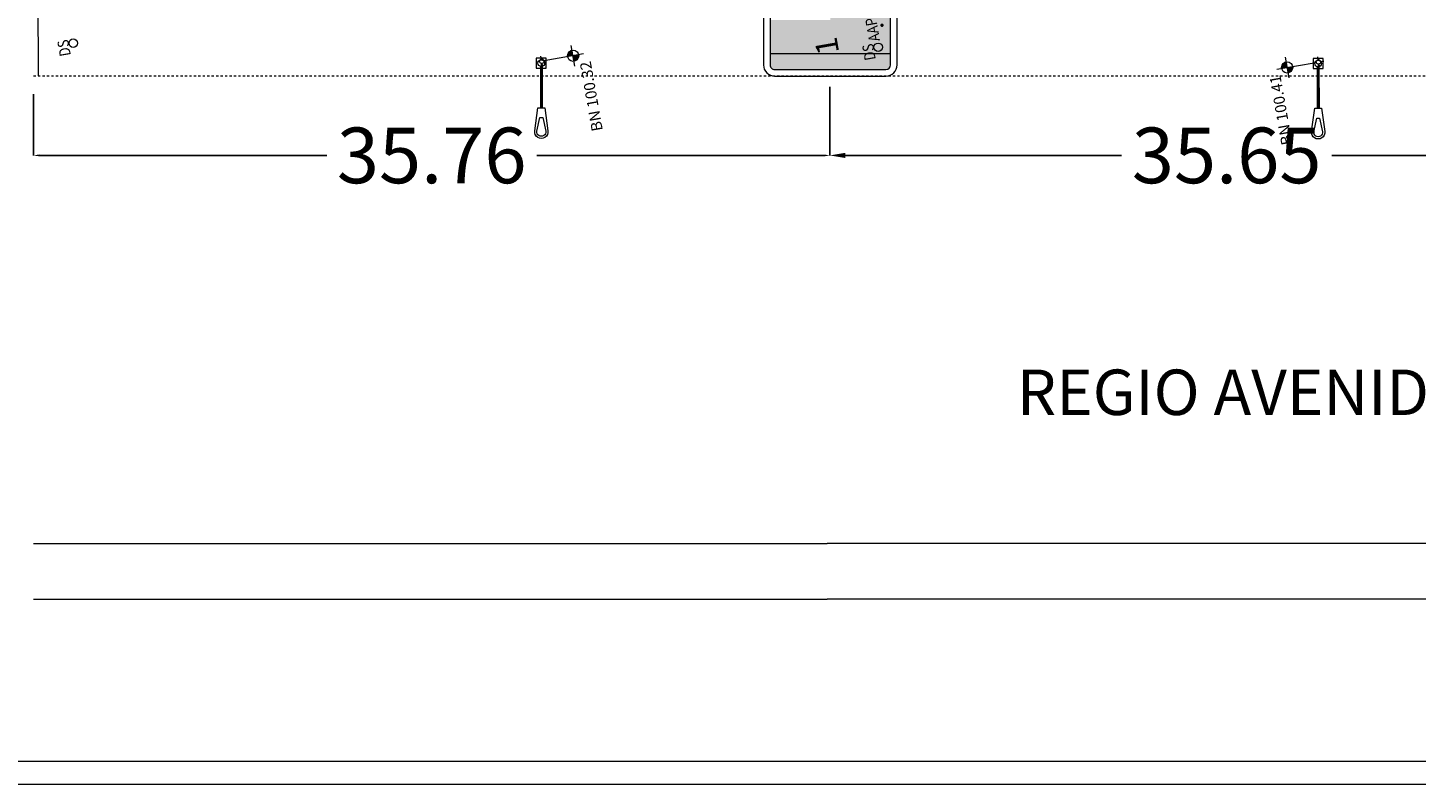
# Model space of a CAD drawing. Extents: x 4583 to 21215, y 1071 to 14378.
# Drawn here: x 10573 to 10635, y 3712 to 3746 of the extents above; entities that cross this region are included whole.
import ezdxf
from ezdxf.enums import TextEntityAlignment as Align

# ---------------------------------------------------------------- set-up
doc = ezdxf.new("R2010")
doc.units = 0
doc.header["$LTSCALE"] = 0.1
doc.header["$MEASUREMENT"] = 0
doc.linetypes.add('BORDER', pattern=[1.75, 0.5, -0.25, 0.5, -0.25, 0, -0.25])
doc.layers.get('0').update_dxf_attribs({"linetype": 'CONTINUOUS'})
doc.layers.get('Defpoints').update_dxf_attribs({"linetype": 'CONTINUOUS'})
for name, color, linetype, lineweight in [('BN', 7, 'CONTINUOUS', 0), ('CORDON', 7, 'CONTINUOUS', 0), ('Jardon', 102, 'CONTINUOUS', 0), ('MARGEN', 55, 'CONTINUOUS', 0), ('MURO', 7, 'CONTINUOUS', 13), ('POLIGONO', 6, 'BORDER', 0), ('SERVICIOS', 4, 'CONTINUOUS', 0), ('SUBDIVISION', 3, 'CONTINUOUS', 0), ('TEXT-01', 7, 'CONTINUOUS', 0), ('VERTICES_NUM', 7, 'CONTINUOUS', 0)]:
    doc.layers.add(name, color=color, linetype=linetype, lineweight=lineweight)
doc.layers.add('COTAS', color=7, linetype='CONTINUOUS', lineweight=0, true_color=0x000000)
doc.layers.get('0').freeze()
doc.styles.add('BN', font='ARIAL.TTF')
doc.styles.add('JAIR VEGA', font='ARIAL.TTF')
doc.styles.add('SBT2', font='ARIAL.TTF')
doc.styles.add('SERVICIOS', font='archquik.shx', dxfattribs={"width": 0.85})
doc.styles.add('VERTICES', font='ARIAL.TTF')
doc.dimstyles.new('COTAS', dxfattribs={"dimscale": 0.5, "dimtxt": 0.5, "dimasz": 0.25, "dimexe": 0.1, "dimexo": 0.1, "dimgap": 0.1, "dimtad": 1, "dimzin": 6, "dimdsep": 46, "dimtxsty": 'SBT2', "dimcen": 1.5, "dimclrd": 8, "dimclre": 8, "dimclrt": 256, "dimaunit": 1, "dimadec": 0, "dimazin": 0, "dimtfac": 1, "dimtmove": 0, "dimatfit": 3, "dimfxl": 0, "dimtolj": 1, "dimtzin": 0, "dimarcsym": 0})

# ---------------------------------------------------------------- blocks, each defined once
blk = doc.blocks.new('NIVP01')
for p, q in [((0, 0.04), (0, 0.096)), ((0.571, -0.188), (0.571, 0.188)), ((-0.04, 0), (-0.096, 0)), ((0, -0.096), (0, -0.04)), ((0.759, 0), (0.04, 0))]:
    blk.add_line(p, q)
at = {"const_width": 0.1}
for points in [[(0.571, 0.05, 0.414214), (0.521, 0, 0.414214)], [(0.571, -0.05, 0.414214), (0.621, 0, 1)]]:
    blk.add_lwpolyline(points, format="xyb", dxfattribs=at)
for centre, radius in [((0, 0), 0.0397), ((0.571, 0), 0.1)]:
    blk.add_circle(centre, radius)
blk = doc.blocks.new('LUMINARIA01')
at = {"layer": 'SERVICIOS'}
for p, q in [((0, 0), (2, 0)), ((0.145, 0.04), (2, 0.04)), ((0.145, -0.04), (2, -0.04))]:
    blk.add_line(p, q, dxfattribs=at)
blk.add_lwpolyline([(0.225, 0.04), (0.225, 0.225), (-0.225, 0.225), (-0.225, -0.225), (0.225, -0.225), (0.225, -0.04)], dxfattribs=at)
for points in [[(2, 0.15), (3.044, 0.297, -1.150749), (3.044, -0.297), (2, -0.15)], [(2.444, 0.063), (3.058, 0.198, -1.150749), (3.058, -0.198), (2.444, -0.063)]]:
    blk.add_lwpolyline(points, format="xyb", close=True, dxfattribs=at)
blk.add_circle((0, 0), 0.15, dxfattribs=at)
blk = doc.blocks.new('AAP')
at = {"layer": 'SERVICIOS', "const_width": 0.03}
blk.add_lwpolyline([(-0.015, 0, 1), (0.015, 0, 1)], format="xyb", close=True, dxfattribs=at)
at = {"layer": 'SERVICIOS', "style": 'SERVICIOS', "width": 0.85}
blk.add_text('AAP', height=0.2, dxfattribs=at).set_placement((-0.263, 0.08))
blk = doc.blocks.new('A_DS')
at = {"layer": 'SERVICIOS'}
blk.add_circle((0, 0), 0.075, dxfattribs=at)
at = {"layer": 'SERVICIOS', "style": 'SERVICIOS', "width": 0.85}
blk.add_text('DS', height=0.2, dxfattribs=at).set_placement((-0.207, 0.078))
blk = doc.blocks.new('*D32')
at = {"layer": 'COTAS', "color": 254, "lineweight": -2}
for p, q in [((10573.184, 3742.964), (10573.184, 3740.208)), ((10573.434, 3740.208), (10586.347, 3740.208)), ((10608.693, 3740.208), (10595.78, 3740.208))]:
    blk.add_line(p, q, dxfattribs=at)
at = {"layer": 'COTAS', "color": 254}
for points in [[(10573.434, 3740.25), (10573.434, 3740.167), (10573.184, 3740.208)], [(10608.693, 3740.25), (10608.693, 3740.167), (10608.943, 3740.208)]]:
    blk.add_solid(points, dxfattribs=at)
at = {"layer": 'Defpoints', "color": 0}
for p in [(10573.184, 3742.964), (10608.943, 3740.208), (10608.943, 3740.208)]:
    blk.add_point(p, dxfattribs=at)
at = {"layer": 'COTAS', "insert": (10591.064, 3740.208), "char_height": 2.5, "attachment_point": 5, "style": 'SBT2'}
blk.add_mtext('\\A1;35.76', dxfattribs=at)
blk = doc.blocks.new('*D66')
at = {"layer": 'COTAS', "color": 254, "lineweight": -2}
for p, q in [((10608.943, 3743.286), (10608.943, 3740.208)), ((10644.594, 3743.139), (10644.594, 3740.208)), ((10609.643, 3740.208), (10622.042, 3740.208)), ((10643.894, 3740.208), (10631.495, 3740.208))]:
    blk.add_line(p, q, dxfattribs=at)
at = {"layer": 'COTAS', "color": 254}
for points in [[(10609.643, 3740.325), (10609.643, 3740.092), (10608.943, 3740.208)], [(10643.894, 3740.325), (10643.894, 3740.092), (10644.594, 3740.208)]]:
    blk.add_solid(points, dxfattribs=at)
at = {"layer": 'Defpoints', "color": 0}
for p in [(10608.943, 3743.286), (10644.594, 3743.139), (10644.594, 3740.208)]:
    blk.add_point(p, dxfattribs=at)
at = {"layer": 'COTAS', "insert": (10626.769, 3740.208), "char_height": 2.5, "attachment_point": 5, "style": 'SBT2'}
blk.add_mtext('\\A1;35.65', dxfattribs=at)

msp = doc.modelspace()

# ---------------------------------------------------------------- hatches: boundary and pattern name
at = {"layer": 'Jardon'}
h = msp.add_hatch(dxfattribs=at)
h.set_pattern_fill('GRASS', color=256, scale=0.1, style=0)
h.paths.add_polyline_path([(10611.666, 3746.286), (10606.266, 3746.286), (10606.266, 3744.786), (10611.666, 3744.786)])
h.paths.add_polyline_path([(10612.165, 3752.286), (10608.969, 3752.286), (10608.965, 3751.286), (10608.965, 3746.286), (10611.666, 3746.286), (10611.665, 3750.786, -0.414214), (10612.165, 3751.286)])
h.paths.add_polyline_path([(10611.666, 3744.786), (10606.266, 3744.786), (10606.266, 3744.267, 0.414305), (10606.467, 3744.067), (10611.467, 3744.07, 0.414122), (10611.666, 3744.27)])

# ---------------------------------------------------------------- linework, layer by layer
at = {"layer": 'CORDON'}
for p, q in [((10573.181, 3722.786), (10608.831, 3722.786)), ((10644.481, 3722.788), (10608.831, 3722.788))]:
    msp.add_line(p, q, dxfattribs=at)
at = {"layer": 'MARGEN', "linetype": 'ByBlock'}
for points in [[(10767.383, 3874.309), (10503.723, 3874.309), (10503.723, 3711.973), (10767.383, 3711.973)], [(10766.35, 3873.275), (10504.756, 3873.275), (10504.756, 3713.006), (10766.35, 3713.006)]]:
    msp.add_lwpolyline(points, close=True, dxfattribs=at)
at = {"layer": 'MURO'}
for p, q in [((10573.331, 3761.136), (10573.393, 3743.786)), ((10605.965, 3750.786), (10605.966, 3744.267)), ((10606.265, 3750.786), (10606.266, 3744.267)), ((10611.666, 3744.27), (10611.665, 3750.786)), ((10611.966, 3744.27), (10611.965, 3750.886)), ((10606.266, 3744.786), (10611.666, 3744.786)), ((10606.467, 3744.067), (10611.467, 3744.07)), ((10606.467, 3743.767), (10611.467, 3743.77))]:
    msp.add_line(p, q, dxfattribs=at)
for centre, radius, start, end in [((10606.466, 3744.267), 0.5, 180.01218, 270.0301), ((10606.466, 3744.267), 0.2, 180.01218, 270.0301), ((10611.466, 3744.27), 0.2, 270.0301, 0.01218), ((10611.466, 3744.27), 0.5, 270.0301, 0.01218)]:
    msp.add_arc(centre, radius, start, end, dxfattribs=at)
at = {"layer": 'POLIGONO'}
msp.add_line((10573.181, 3743.786), (10680.244, 3743.786), dxfattribs=at)
at = {"layer": 'SUBDIVISION', "color": 3, "lineweight": 20}
for p, q in [((10573.181, 3720.286), (10608.831, 3720.286)), ((10644.481, 3720.288), (10608.831, 3720.288))]:
    msp.add_line(p, q, dxfattribs=at)

# ---------------------------------------------------------------- block references
at = {"layer": 'BN', "xscale": 2.499999999999952, "yscale": 2.5, "zscale": 2.5}
for p, rotation in [((10596.011, 3744.435, 100.323), 9.976623276953616), ((10630.892, 3744.405, 100.414), 189.9766232769536)]:
    msp.add_blockref('NIVP01', p, dxfattribs=dict(at, rotation=rotation))
at = {"layer": 'SERVICIOS', "xscale": 2.499999999999425, "yscale": 2.5, "zscale": 2.5, "rotation": 99.97662327694512}
for name, p in [('AAP', (10611.29, 3746.052)), ('A_DS', (10574.963, 3745.248)), ('A_DS', (10611.117, 3745.064))]:
    msp.add_blockref(name, p, dxfattribs=at)
at = {"layer": 'SERVICIOS'}
for p, rotation in [((10595.987, 3744.351), 270.0301042234653), ((10630.877, 3744.331), 270.0467356606906)]:
    msp.add_blockref('LUMINARIA01', p, dxfattribs=dict(at, rotation=rotation))

# ---------------------------------------------------------------- texts
at = {"layer": 'BN', "style": 'BN'}
for s, p in [('BN 100.32', (10598.203, 3744.467)), ('BN 100.41', (10629.18, 3743.845))]:
    msp.add_text(s, height=0.5, rotation=99.97662, dxfattribs=at).set_placement(p, align=Align.RIGHT)
at = {"layer": 'TEXT-01', "style": 'JAIR VEGA'}
msp.add_text('REGIO AVENIDA', height=2.0412, dxfattribs=at).set_placement((10617.347, 3728.551))
at = {"layer": 'VERTICES_NUM', "color": 7, "style": 'VERTICES'}
msp.add_text('1', height=1, rotation=99.97662, dxfattribs=at).set_placement((10609.37, 3744.831))

# ---------------------------------------------------------------- dimensions: what is measured, and where the dimension line sits
at = {"layer": 'COTAS'}
dim = msp.add_linear_dim(base=(10644.594, 3740.208), p1=(10608.943, 3743.286), p2=(10644.594, 3743.139), dimstyle='COTAS', override={"dimscale": 1, "dimtxt": 2.5, "dimasz": 0.7, "dimexe": 0, "dimexo": 0, "dimgap": 0.5, "dimtad": 0, "dimtoh": 1, "dimclrd": 254, "dimclre": 254, "dimclrt": 256, "dimadec": 4, "dimtdec": 2}, dxfattribs=at)
dim.commit()
dim.dimension.update_dxf_attribs({"geometry": '*D66', "text_midpoint": (10626.769, 3740.208), "dimtype": 160})
dim = msp.add_linear_dim(base=(10608.943, 3740.208), p1=(10573.184, 3742.964), p2=(10608.943, 3740.208), angle=180, dimstyle='COTAS', override={"dimscale": 1, "dimtxt": 2.5, "dimexe": 0, "dimexo": 0, "dimgap": 0.5, "dimtad": 0, "dimtoh": 1, "dimclrd": 254, "dimclre": 254, "dimclrt": 256, "dimadec": 4, "dimtdec": 2}, dxfattribs=at)
dim.commit()
dim.dimension.update_dxf_attribs({"geometry": '*D32', "text_midpoint": (10591.064, 3740.208), "dimtype": 160})

doc.saveas('drawing.dxf')
